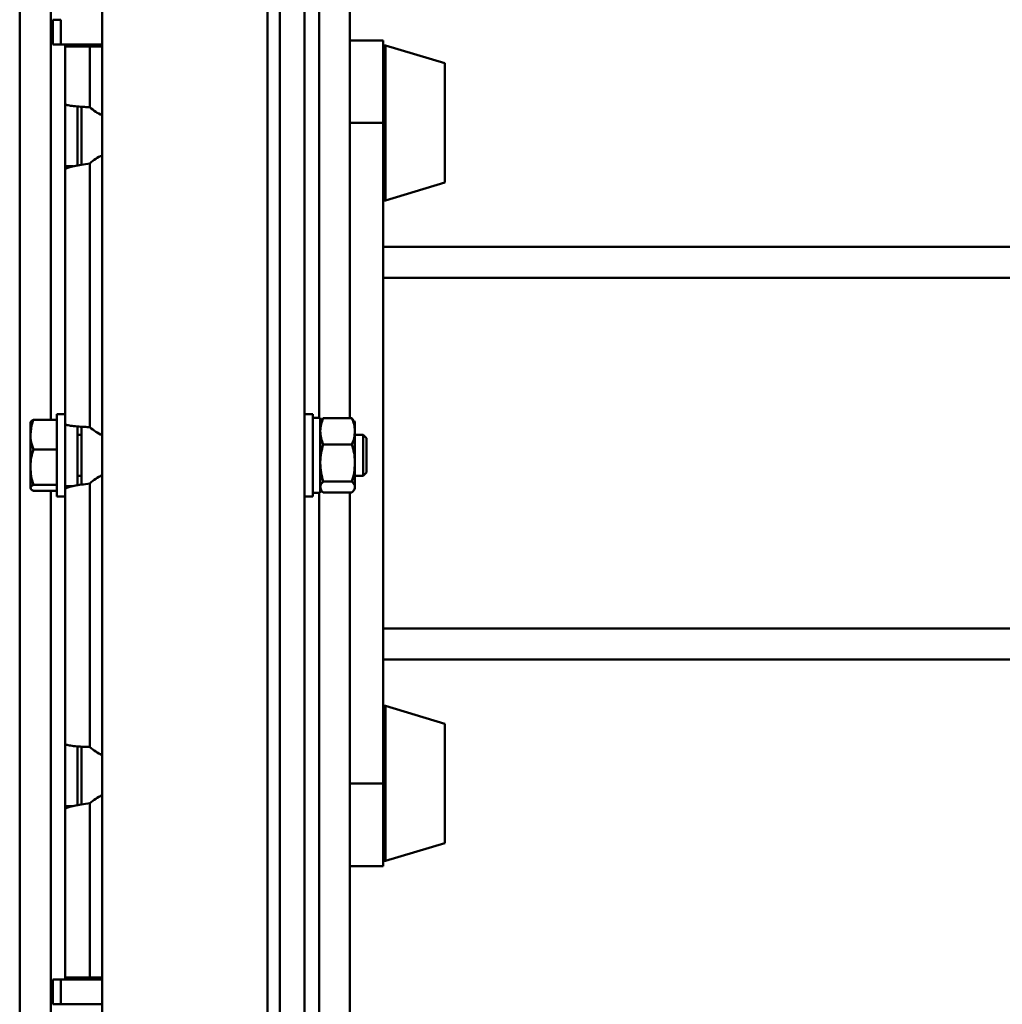
# Paper-space layout 'Лист1' of a CAD drawing. Units: millimetres. Extents: x -5894 to 2010, y 1000 to 6669.
# Drawn here: x -4784 to -4546, y 2573 to 2811 of the extents above; entities that cross this region are included whole.
import ezdxf

# ---------------------------------------------------------------- set-up
doc = ezdxf.new("R2010")
doc.units = ezdxf.units.MM

psp = doc.layouts.new('Лист1')

# ---------------------------------------------------------------- linework, layer by layer
at = {"color": 7, "linetype": 'Continuous', "lineweight": 50}
for p, q in [((-4764.05, 3320.91), (-4764.05, 2282.82)), ((-4724.05, 2277.26), (-4724.05, 3320.91)), ((-4715.05, 3298.04), (-4715.05, 2277.26)), ((-4784.05, 3185.97), (-4784.05, 2460.49)), ((-4704.05, 2983.14), (-4704.05, 2795.71)), ((-4776.05, 2811.04), (-4776.05, 2805.04)), ((-4774.05, 2811.04), (-4774.05, 2805.04)), ((-4776.05, 2805.03), (-4776.05, 2805.04)), ((-4774.05, 2805.04), (-4764.05, 2805.04)), ((-4764.05, 2805.03), (-4774.05, 2805.03)), ((-4773.05, 2805.03), (-4773.05, 2804.54)), ((-4770.05, 2805.03), (-4770.05, 2804.54)), ((-4769.05, 2805.03), (-4769.05, 2804.54)), ((-4704.05, 2806.03), (-4696.05, 2806.03)), ((-4696.05, 2786.03), (-4696.05, 2806.03)), ((-4773.05, 2804.54), (-4773.05, 2790.66)), ((-4767.05, 2804.54), (-4767.05, 2789.85)), ((-4767.05, 2804.54), (-4764.05, 2804.54)), ((-4681.05, 2800.48), (-4695.42, 2804.8)), ((-4681.05, 2774.31), (-4681.05, 2800.48)), ((-4704.05, 2786.03), (-4704.05, 2795.71)), ((-4773.05, 2790.53), (-4773.05, 2790.66)), ((-4773.05, 2775.53), (-4773.05, 2790.53)), ((-4770.05, 2775.73), (-4770.05, 2790.01)), ((-4769.05, 2789.94), (-4769.05, 2775.91)), ((-4704.05, 2786.03), (-4696.05, 2786.03)), ((-4704.05, 2714.5), (-4704.05, 2786.03)), ((-4696.05, 2626.03), (-4696.05, 2786.03)), ((-4773.05, 2774.76), (-4773.05, 2775.53)), ((-4773.05, 2774.76), (-4773.05, 2713.16)), ((-4767.05, 2776.23), (-4767.05, 2712.35)), ((-4681.05, 2771.58), (-4681.05, 2774.31)), ((-4695.42, 2767.26), (-4681.05, 2771.58)), ((-4696.05, 2756.03), (-4364.45, 2756.03)), ((-4773.05, 2715.52), (-4775.05, 2715.52)), ((-4775.05, 2711.8), (-4775.05, 2715.52)), ((-4713.05, 2715.52), (-4715.05, 2715.52)), ((-4713.05, 2715.52), (-4713.05, 2695.52)), ((-4711.25, 2714.57), (-4713.05, 2714.57)), ((-4711.25, 2714.57), (-4711.25, 2696.47)), ((-4710.99, 2713.85), (-4710.54, 2714.5)), ((-4710.54, 2714.5), (-4703.57, 2714.5)), ((-4703.12, 2713.85), (-4703.57, 2714.5)), ((-4781.45, 2710.55), (-4781.45, 2713.52)), ((-4775.05, 2714.14), (-4780.74, 2714.14)), ((-4773.05, 2713.03), (-4773.05, 2713.16)), ((-4773.05, 2698.03), (-4773.05, 2713.03)), ((-4770.05, 2698.23), (-4770.05, 2712.51)), ((-4769.05, 2712.44), (-4769.05, 2698.41)), ((-4711.06, 2713.86), (-4711.25, 2713.52)), ((-4702.85, 2713.52), (-4703.05, 2713.86)), ((-4702.85, 2713.52), (-4702.85, 2711.32)), ((-4781.45, 2710.55), (-4781.45, 2702.64)), ((-4775.05, 2695.52), (-4775.05, 2711.8)), ((-4769.05, 2710.52), (-4770.05, 2710.52)), ((-4702.85, 2703.65), (-4702.85, 2711.32)), ((-4700.88, 2710.52), (-4702.85, 2710.52)), ((-4700.05, 2709.69), (-4700.88, 2710.52)), ((-4700.88, 2700.52), (-4700.88, 2710.52)), ((-4700.05, 2701.35), (-4700.05, 2709.69)), ((-4710.54, 2708.14), (-4703.57, 2708.14)), ((-4775.05, 2706.95), (-4780.74, 2706.95)), ((-4781.45, 2702.64), (-4781.45, 2697.62)), ((-4702.85, 2697.85), (-4702.85, 2703.65)), ((-4770.05, 2700.52), (-4769.05, 2700.52)), ((-4702.85, 2700.52), (-4700.88, 2700.52)), ((-4700.88, 2700.52), (-4700.05, 2701.35)), ((-4775.05, 2698.33), (-4780.74, 2698.33)), ((-4773.05, 2697.26), (-4773.05, 2698.03)), ((-4767.05, 2698.73), (-4767.05, 2634.85)), ((-4710.54, 2699.16), (-4703.57, 2699.16)), ((-4702.85, 2697.52), (-4702.85, 2697.85)), ((-4775.05, 2696.9), (-4780.74, 2696.9)), ((-4775.05, 2695.52), (-4773.05, 2695.52)), ((-4773.05, 2697.26), (-4773.05, 2635.66)), ((-4715.05, 2695.52), (-4713.05, 2695.52)), ((-4713.05, 2696.47), (-4711.25, 2696.47)), ((-4711.25, 2697.52), (-4711.06, 2697.18)), ((-4710.54, 2696.54), (-4703.57, 2696.54)), ((-4704.05, 2626.03), (-4704.05, 2696.54)), ((-4703.05, 2697.18), (-4702.85, 2697.52)), ((-4696.05, 2656.03), (-4529.05, 2656.03)), ((-4681.05, 2640.48), (-4695.42, 2644.8)), ((-4681.05, 2611.58), (-4681.05, 2640.48)), ((-4773.05, 2635.53), (-4773.05, 2635.66)), ((-4773.05, 2620.53), (-4773.05, 2635.53)), ((-4770.05, 2620.73), (-4770.05, 2635.01)), ((-4769.05, 2634.94), (-4769.05, 2620.91)), ((-4704.05, 2626.03), (-4696.05, 2626.03)), ((-4704.05, 2616.35), (-4704.05, 2626.03)), ((-4696.05, 2606.03), (-4696.05, 2626.03)), ((-4767.05, 2621.23), (-4767.05, 2579.04)), ((-4773.05, 2619.76), (-4773.05, 2620.53)), ((-4773.05, 2619.76), (-4773.05, 2579.04)), ((-4704.05, 2616.35), (-4704.05, 2472.49)), ((-4695.42, 2607.26), (-4681.05, 2611.58)), ((-4704.05, 2606.03), (-4696.05, 2606.03)), ((-4776.05, 2578.54), (-4776.05, 2572.54)), ((-4774.05, 2578.54), (-4774.05, 2572.54)), ((-4774.05, 2578.54), (-4764.05, 2578.54)), ((-4770.05, 2579.04), (-4773.05, 2579.04)), ((-4773.05, 2579.03), (-4773.05, 2579.04)), ((-4770.05, 2579.03), (-4773.05, 2579.03)), ((-4773.05, 2579.03), (-4773.05, 2578.54)), ((-4770.05, 2579.04), (-4770.05, 2579.03)), ((-4770.05, 2579.03), (-4770.05, 2578.54)), ((-4769.05, 2579.04), (-4769.05, 2578.54)), ((-4764.05, 2579.04), (-4767.05, 2579.04)), ((-4767.05, 2579.04), (-4767.05, 2579.04)), ((-4764.05, 2579.04), (-4767.05, 2579.04)), ((-4776.05, 2572.53), (-4776.05, 2572.54)), ((-4774.05, 2572.54), (-4764.05, 2572.54))]:
    psp.add_line(p, q, dxfattribs=at)
at = {"color": 8, "linetype": 'Continuous', "lineweight": 50}
for p, q in [((-4721.05, 3298.04), (-4721.05, 2277.26)), ((-4776.55, 2983.64), (-4776.55, 2714.14)), ((-4711.55, 2982.72), (-4711.55, 2714.57)), ((-4695.42, 2770.8), (-4695.42, 2804.8)), ((-4773.05, 2790.53), (-4772.87, 2790.53)), ((-4773.05, 2775.53), (-4771.1, 2775.53)), ((-4695.42, 2767.26), (-4695.42, 2770.8)), ((-4696.05, 2748.53), (-4528.03, 2748.53)), ((-4773.05, 2713.03), (-4772.87, 2713.03)), ((-4773.05, 2698.03), (-4771.1, 2698.03)), ((-4776.55, 2696.9), (-4776.55, 2465.49)), ((-4711.55, 2696.47), (-4711.55, 2472.49)), ((-4696.05, 2663.53), (-4529.05, 2663.53)), ((-4695.42, 2607.26), (-4695.42, 2644.8)), ((-4773.05, 2635.53), (-4772.87, 2635.53)), ((-4773.05, 2620.53), (-4771.1, 2620.53))]:
    psp.add_line(p, q, dxfattribs=at)
at = {"color": 7, "linetype": 'Continuous', "lineweight": 50, "flags": 128}
for points in [[(-4776.05, 2811.04), (-4776.01, 2811.04), (-4775.9, 2811.04), (-4775.72, 2811.04), (-4775.47, 2811.04), (-4775.16, 2811.04), (-4774.82, 2811.04), (-4774.44, 2811.04), (-4774.05, 2811.04)], [(-4776.05, 2805.04), (-4776.01, 2805.04), (-4775.9, 2805.04), (-4775.72, 2805.04), (-4775.47, 2805.04), (-4775.16, 2805.04), (-4774.82, 2805.04), (-4774.44, 2805.04), (-4774.05, 2805.04)], [(-4774.05, 2805.03), (-4774.44, 2805.03), (-4774.82, 2805.03), (-4775.16, 2805.03), (-4775.47, 2805.03), (-4775.72, 2805.03), (-4775.9, 2805.03), (-4776.01, 2805.03), (-4776.05, 2805.03)], [(-4773.05, 2804.54), (-4772.94, 2804.54), (-4772.6, 2804.54), (-4772.04, 2804.54), (-4771.3, 2804.54), (-4770.39, 2804.54), (-4769.35, 2804.54), (-4768.22, 2804.54), (-4767.05, 2804.54)], [(-4776.05, 2578.54), (-4776.01, 2578.54), (-4775.9, 2578.54), (-4775.72, 2578.54), (-4775.47, 2578.54), (-4775.16, 2578.54), (-4774.82, 2578.54), (-4774.44, 2578.54), (-4774.05, 2578.54)], [(-4767.05, 2579.04), (-4768.22, 2579.04), (-4769.35, 2579.04), (-4770.39, 2579.04), (-4771.3, 2579.04), (-4772.04, 2579.04), (-4772.6, 2579.04), (-4772.94, 2579.04), (-4773.05, 2579.04)], [(-4767.05, 2579.04), (-4767.64, 2579.04), (-4768.2, 2579.04), (-4768.72, 2579.04), (-4769.17, 2579.04), (-4769.55, 2579.04), (-4769.83, 2579.04), (-4770, 2579.04), (-4770.05, 2579.04)], [(-4776.05, 2572.54), (-4776.01, 2572.54), (-4775.9, 2572.54), (-4775.72, 2572.54), (-4775.47, 2572.54), (-4775.16, 2572.54), (-4774.82, 2572.54), (-4774.44, 2572.54), (-4774.05, 2572.54)], [(-4774.05, 2572.53), (-4774.44, 2572.53), (-4774.82, 2572.53), (-4775.16, 2572.53), (-4775.47, 2572.53), (-4775.72, 2572.53), (-4775.9, 2572.53), (-4776.01, 2572.53), (-4776.05, 2572.53)]]:
    psp.add_lwpolyline(points, dxfattribs=at)
at = {"color": 7, "linetype": 'Continuous', "lineweight": 50}
for centre, radius, start, end in [((-4695.55, 2804.32), 0.5, 74.0546, 180), ((-4760.2, 2797.14), 10, 226.7757, 247.3651), ((-4760.2, 2797.14), 10, 226.7757, 247.3651), ((-4760.2, 2768.94), 10, 112.6349, 133.2243), ((-4695.55, 2767.74), 0.5, 180, 285.9454), ((-4760.2, 2719.64), 10, 226.7757, 247.3651), ((-4760.2, 2719.64), 10, 226.7757, 247.3651), ((-4760.2, 2691.44), 10, 112.6349, 133.2243), ((-4695.55, 2644.32), 0.5, 74.0546, 180), ((-4760.2, 2642.14), 10, 226.7757, 247.3651), ((-4760.2, 2642.14), 10, 226.7757, 247.3651), ((-4760.2, 2613.94), 10, 112.6349, 133.2243), ((-4695.55, 2607.74), 0.5, 180, 285.9454)]:
    psp.add_arc(centre, radius, start, end, dxfattribs=at)
for points, knots in [([(-4773.05, 2790.66), (-4772.99, 2790.58), (-4772.85, 2790.41), (-4771.8, 2790.19), (-4770.26, 2790.01), (-4768.58, 2789.9), (-4767.48, 2789.87), (-4767.05, 2789.85)], [0, 0, 0, 0, 0.216984, 0.433885, 0.649898, 0.864887, 1, 1, 1, 1]), ([(-4767.05, 2776.23), (-4767.74, 2776.12), (-4769.1, 2775.91), (-4770.92, 2775.59), (-4772.27, 2775.27), (-4772.96, 2774.99), (-4773.03, 2774.82), (-4773.05, 2774.76)], [0, 0, 0, 0, 0.217278, 0.434563, 0.651849, 0.869135, 1, 1, 1, 1]), ([(-4711.25, 2711.32), (-4711.25, 2711.4), (-4711.25, 2711.97), (-4711.09, 2713.04), (-4710.72, 2714.01), (-4710.54, 2714.5)], [0, 0, 0, 0, 0.0700858, 0.5307822, 1, 1, 1, 1]), ([(-4702.85, 2711.32), (-4702.85, 2711.4), (-4702.86, 2711.97), (-4703.02, 2713.04), (-4703.38, 2714.01), (-4703.57, 2714.5)], [0, 0, 0, 0, 0.070086, 0.530782, 1, 1, 1, 1]), ([(-4781.45, 2710.55), (-4781.36, 2711.53), (-4781.24, 2712.75), (-4780.82, 2713.92), (-4780.74, 2714.14)], [0, 0, 0, 0, 0.811304, 1, 1, 1, 1]), ([(-4780.74, 2714.14), (-4780.94, 2714.02), (-4781.34, 2713.79), (-4781.42, 2713.55), (-4781.45, 2713.42)], [0, 0, 0, 0, 0.495458, 1, 1, 1, 1]), ([(-4773.05, 2713.16), (-4772.99, 2713.08), (-4772.85, 2712.91), (-4771.8, 2712.69), (-4770.26, 2712.51), (-4768.58, 2712.4), (-4767.48, 2712.37), (-4767.05, 2712.35)], [0, 0, 0, 0, 0.216984, 0.433885, 0.649898, 0.864887, 1, 1, 1, 1]), ([(-4780.74, 2706.95), (-4781.04, 2707.88), (-4781.42, 2709.07), (-4781.45, 2710.29), (-4781.45, 2710.55)], [0, 0, 0, 0, 0.785622, 1, 1, 1, 1]), ([(-4710.54, 2708.14), (-4710.74, 2708.66), (-4711.14, 2709.7), (-4711.22, 2710.78), (-4711.25, 2711.32)], [0, 0, 0, 0, 0.495458, 1, 1, 1, 1]), ([(-4703.57, 2708.14), (-4703.37, 2708.66), (-4702.97, 2709.7), (-4702.89, 2710.78), (-4702.85, 2711.32)], [0, 0, 0, 0, 0.495458, 1, 1, 1, 1]), ([(-4711.25, 2703.65), (-4711.25, 2703.76), (-4711.25, 2704.56), (-4711.09, 2706.08), (-4710.72, 2707.45), (-4710.54, 2708.14)], [0, 0, 0, 0, 0.070086, 0.530782, 1, 1, 1, 1]), ([(-4702.85, 2703.65), (-4702.85, 2703.76), (-4702.86, 2704.56), (-4703.02, 2706.08), (-4703.38, 2707.45), (-4703.57, 2708.14)], [0, 0, 0, 0, 0.070086, 0.530782, 1, 1, 1, 1]), ([(-4781.45, 2702.64), (-4781.45, 2702.75), (-4781.45, 2703.52), (-4781.29, 2704.98), (-4780.92, 2706.29), (-4780.74, 2706.95)], [0, 0, 0, 0, 0.070086, 0.530782, 1, 1, 1, 1]), ([(-4780.74, 2698.33), (-4780.94, 2699.03), (-4781.34, 2700.45), (-4781.42, 2701.91), (-4781.45, 2702.64)], [0, 0, 0, 0, 0.495458, 1, 1, 1, 1]), ([(-4710.54, 2699.16), (-4710.74, 2699.89), (-4711.14, 2701.36), (-4711.22, 2702.88), (-4711.25, 2703.65)], [0, 0, 0, 0, 0.495458, 1, 1, 1, 1]), ([(-4703.57, 2699.16), (-4703.37, 2699.89), (-4702.97, 2701.36), (-4702.89, 2702.88), (-4702.85, 2703.65)], [0, 0, 0, 0, 0.495458, 1, 1, 1, 1]), ([(-4781.45, 2697.62), (-4781.45, 2697.63), (-4781.45, 2697.76), (-4781.29, 2698.01), (-4780.92, 2698.22), (-4780.74, 2698.33)], [0, 0, 0, 0, 0.070086, 0.530782, 1, 1, 1, 1]), ([(-4780.74, 2696.9), (-4780.94, 2697.02), (-4781.34, 2697.25), (-4781.42, 2697.5), (-4781.45, 2697.62)], [0, 0, 0, 0, 0.495458, 1, 1, 1, 1]), ([(-4767.05, 2698.73), (-4767.74, 2698.62), (-4769.1, 2698.41), (-4770.92, 2698.09), (-4772.27, 2697.77), (-4772.96, 2697.49), (-4773.03, 2697.32), (-4773.05, 2697.26)], [0, 0, 0, 0, 0.217278, 0.434563, 0.651849, 0.869135, 1, 1, 1, 1]), ([(-4711.25, 2697.85), (-4711.24, 2697.97), (-4711.2, 2698.41), (-4710.82, 2698.84), (-4710.54, 2699.16)], [0, 0, 0, 0, 0.268634, 1, 1, 1, 1]), ([(-4710.54, 2696.54), (-4710.65, 2696.65), (-4711.07, 2697.08), (-4711.17, 2697.52), (-4711.25, 2697.85)], [0, 0, 0, 0, 0.257551, 1, 1, 1, 1]), ([(-4702.85, 2697.85), (-4702.86, 2697.97), (-4702.9, 2698.41), (-4703.29, 2698.84), (-4703.57, 2699.16)], [0, 0, 0, 0, 0.268634, 1, 1, 1, 1]), ([(-4703.57, 2696.54), (-4703.46, 2696.65), (-4703.04, 2697.08), (-4702.93, 2697.52), (-4702.85, 2697.85)], [0, 0, 0, 0, 0.2575513, 1, 1, 1, 1]), ([(-4773.05, 2635.66), (-4772.99, 2635.58), (-4772.85, 2635.41), (-4771.8, 2635.19), (-4770.26, 2635.01), (-4768.58, 2634.9), (-4767.48, 2634.87), (-4767.05, 2634.85)], [0, 0, 0, 0, 0.216984, 0.433885, 0.649898, 0.864887, 1, 1, 1, 1]), ([(-4767.05, 2621.23), (-4767.74, 2621.12), (-4769.1, 2620.91), (-4770.92, 2620.59), (-4772.27, 2620.27), (-4772.96, 2619.99), (-4773.03, 2619.82), (-4773.05, 2619.76)], [0, 0, 0, 0, 0.217278, 0.434563, 0.651849, 0.869135, 1, 1, 1, 1])]:
    psp.add_open_spline(points, degree=3, knots=knots, dxfattribs=at)

doc.saveas('drawing.dxf')
